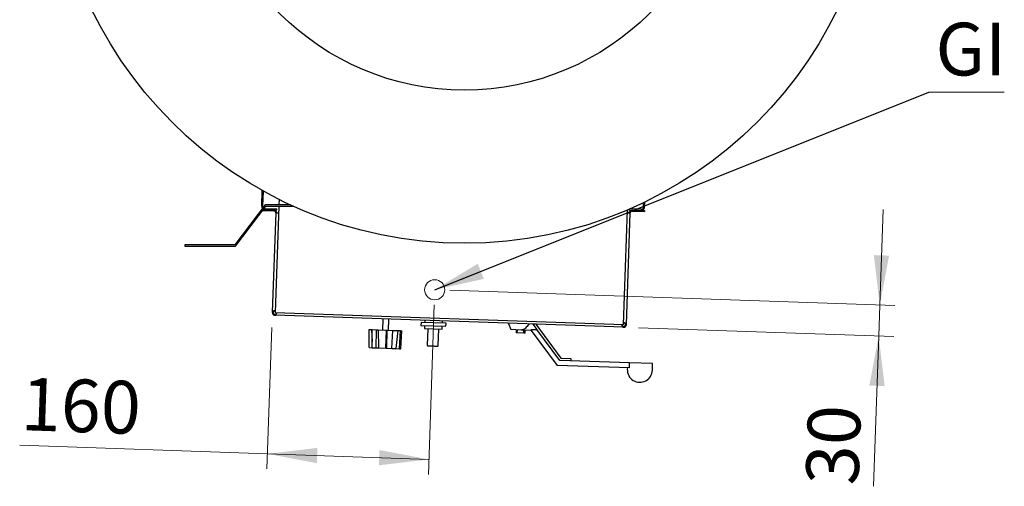
# Model space of a CAD drawing. Units: millimetres. Extents: x 5 to 415, y 5 to 292.
# Drawn here: x 54 to 119, y 201 to 232 of the extents above; entities that cross this region are included whole.
import ezdxf

# ---------------------------------------------------------------- set-up
doc = ezdxf.new("R2010")
doc.units = ezdxf.units.MM
doc.styles.add('SLDTEXTSTYLE0', font='TXT', dxfattribs={"width": 0.75})
doc.dimstyles.new('SLDDIMSTYLE3', dxfattribs={"dimtxt": 3.5, "dimasz": 3.302, "dimexe": 0, "dimexo": 0.0625, "dimgap": 0.875, "dimtad": 1, "dimdec": 0, "dimlfac": 15, "dimrnd": 1e-09, "dimzin": 12, "dimdsep": 46, "dimtxsty": 'SLDTEXTSTYLE0', "dimsah": 1, "dimcen": 0.09, "dimadec": 0, "dimazin": 3, "dimtfac": 1, "dimtdec": 0, "dimtofl": 0, "dimtmove": 0, "dimatfit": 3, "dimfxl": 1, "dimfrac": 2, "dimtolj": 1, "dimtzin": 12, "dimarcsym": 0})
doc.dimstyles.new('SLDDIMSTYLE4', dxfattribs={"dimtxt": 0.18, "dimasz": 3.302, "dimexe": 0, "dimexo": 0.0625, "dimgap": 0, "dimtad": 0, "dimtih": 1, "dimtoh": 1, "dimdec": 0, "dimrnd": 1e-09, "dimzin": 0, "dimdsep": 46, "dimtxsty": 'Standard', "dimsah": 1, "dimcen": 0.09, "dimadec": 0, "dimazin": 0, "dimtfac": 3.302, "dimtdec": 0, "dimtofl": 0, "dimtmove": 0, "dimatfit": 3, "dimfxl": 1, "dimfrac": 2, "dimtolj": 1, "dimtzin": 0, "dimarcsym": 0})
doc.dimstyles.new('SLDDIMSTYLE7', dxfattribs={"dimtxt": 3.5, "dimasz": 3.302, "dimexe": 0, "dimexo": 0.0625, "dimgap": 0.875, "dimtad": 1, "dimdec": 0, "dimlfac": 15, "dimrnd": 1e-09, "dimzin": 12, "dimdsep": 46, "dimtxsty": 'SLDTEXTSTYLE0', "dimsah": 1, "dimcen": 0.09, "dimadec": 0, "dimazin": 3, "dimtfac": 1, "dimtdec": 0, "dimtmove": 0, "dimatfit": 0, "dimfxl": 1, "dimfrac": 2, "dimtolj": 1, "dimtzin": 12, "dimarcsym": 0})

# ---------------------------------------------------------------- blocks, each defined once
blk = doc.blocks.new('_D_11')
at = {"color": 7, "linetype": 'Continuous', "lineweight": 18, "transparency": 16777216}
for p, q in [((110.807, 213.168), (111.025, 219.515)), ((82.249, 214.15), (111.807, 213.134)), ((110.807, 213.168), (110.736, 211.11)), ((94.778, 211.658), (111.736, 211.075)), ((110.736, 211.11), (110.394, 201.137))]:
    blk.add_line(p, q, dxfattribs=at)
for points in [[(110.807, 213.168), (111.428, 216.451), (110.413, 216.486)], [(110.736, 211.11), (110.115, 207.827), (111.131, 207.792)]]:
    blk.add_solid(points, dxfattribs=at)
at = {"color": 7, "linetype": 'Continuous', "lineweight": 18, "transparency": 16777216, "insert": (105.885, 201.292), "char_height": 3.5, "attachment_point": 1, "rotation": 88.03184, "style": 'SLDTEXTSTYLE0'}
blk.add_mtext('30', dxfattribs=at)
blk = doc.blocks.new('_D_12')
at = {"color": 7, "linetype": 'Continuous', "lineweight": 18, "transparency": 16777216}
for p, q in [((81.216, 213.185), (80.829, 201.922)), ((70.431, 211.688), (70.108, 202.29)), ((70.143, 203.289), (53.693, 203.855)), ((80.863, 202.921), (70.143, 203.289))]:
    blk.add_line(p, q, dxfattribs=at)
for points in [[(70.143, 203.289), (73.425, 202.668), (73.46, 203.684)], [(80.863, 202.921), (77.58, 203.542), (77.545, 202.527)]]:
    blk.add_solid(points, dxfattribs=at)
at = {"color": 7, "linetype": 'Continuous', "lineweight": 18, "transparency": 16777216, "insert": (53.848, 208.364), "char_height": 3.5, "attachment_point": 1, "rotation": 358.03184, "style": 'SLDTEXTSTYLE0'}
blk.add_mtext('160', dxfattribs=at)
blk = doc.blocks.new('SW_NOTE_9')
at = {"color": 0, "linetype": 'Continuous', "lineweight": 0}
blk.add_line((5.011, 0), (0, 0), dxfattribs=at)
at = {"color": 0, "linetype": 'Continuous', "lineweight": 0, "insert": (0.441, 4.605), "char_height": 3.5, "attachment_point": 1, "style": 'SLDTEXTSTYLE0'}
blk.add_mtext('GI', dxfattribs=at)

msp = doc.modelspace()

# ---------------------------------------------------------------- linework, layer by layer
at = {"color": 7, "linetype": 'Continuous', "lineweight": 25}
for p, q in [((69.7669214, 219.7298661), (69.8027174, 220.7715232)), ((69.8468742, 219.7271186), (69.88126, 220.7277409)), ((69.9954605, 219.8177647), (67.9877153, 217.1569246)), ((68.02757, 217.0769246), (70.0353152, 219.7377647)), ((71.6709675, 219.8177647), (69.9954605, 219.8177647)), ((70.0353152, 219.7377647), (71.8452263, 219.7377647)), ((70.9011951, 219.7377647), (70.6586731, 212.6804143)), ((70.9164406, 220.1814065), (70.9039443, 219.8177647)), ((95.1060765, 219.6582379), (95.1168149, 219.9707239)), ((95.1860293, 219.6554903), (95.1982083, 220.0098971)), ((69.7595946, 219.5166587), (69.7591811, 219.5046266)), ((69.7595946, 219.5166587), (69.768041, 219.5163684)), ((69.821572, 219.4544934), (70.5637247, 219.4289897)), ((69.865727, 219.5130115), (70.5657854, 219.4889543)), ((69.9728021, 219.5093319), (70.7590047, 219.4823145)), ((69.9755496, 219.5892847), (70.7617522, 219.5622673)), ((70.6924002, 219.2911558), (70.4654538, 212.6870541)), ((70.6924002, 219.2911558), (70.8856195, 219.284516)), ((70.7590047, 219.4823145), (70.7617522, 219.5622673)), ((93.785022, 211.8856898), (94.0461843, 219.4854707)), ((93.9782413, 211.8790499), (94.2326172, 219.2813471)), ((94.0393979, 219.287987), (94.2326172, 219.2813471)), ((94.1792925, 219.476627), (94.1816016, 219.5438212)), ((94.9654951, 219.4496096), (94.1792925, 219.476627)), ((94.9682426, 219.5295624), (94.2088327, 219.5556591)), ((94.3704511, 219.4100226), (95.1766419, 219.3823183)), ((94.3725118, 219.4699872), (95.1787025, 219.4422829)), ((95.1787025, 219.4422829), (95.1766419, 219.3823183)), ((64.6543819, 217.1569246), (64.6543819, 217.0769246)), ((67.9877153, 217.1569246), (64.6543819, 217.1569246)), ((64.6543819, 217.0769246), (68.02757, 217.0769246)), ((70.5254184, 212.6849935), (70.4654538, 212.6870541)), ((70.6540939, 212.5471596), (70.6520332, 212.487195)), ((70.6586731, 212.6804143), (93.785022, 211.8856898)), ((93.7783821, 211.6924705), (70.6520332, 212.487195)), ((77.814472, 212.2410616), (77.7894008, 211.5114923)), ((78.1891648, 211.4977546), (78.214236, 212.227324)), ((80.3415027, 212.014139), (80.3346338, 211.8142569)), ((81.1743444, 211.9855188), (80.3415027, 212.014139)), ((80.592832, 212.1455848), (80.5880238, 212.0056674)), ((82.0071861, 211.9568986), (81.1743444, 211.9855188)), ((81.7606649, 211.9653702), (81.7654731, 212.1052876)), ((82.0003173, 211.7570166), (82.0071861, 211.9568986)), ((86.1549792, 211.9544446), (86.2996642, 211.5358953)), ((87.7770802, 211.898702), (88.0403059, 211.5427851)), ((87.8615083, 211.8958007), (87.8312747, 211.8254237)), ((87.964257, 211.8922698), (89.6347279, 209.6335663)), ((93.9182767, 211.8811106), (93.9782413, 211.8790499)), ((76.8905086, 210.3416739), (76.9063866, 211.5418366)), ((76.9063866, 211.5418366), (77.0565, 211.536678)), ((77.0565, 211.536678), (77.0989318, 210.7355485)), ((77.0565, 211.536678), (77.1066669, 211.5349541)), ((77.0950527, 210.3346448), (77.1066669, 211.5349541)), ((77.1066669, 211.5349541), (77.394982, 211.5250463)), ((77.3531724, 210.3257747), (77.394982, 211.5250463)), ((77.394982, 211.5250463), (77.5022987, 211.5213584)), ((77.5022987, 211.5213584), (77.5172189, 210.3201373)), ((77.5022987, 211.5213584), (78.0507949, 211.5025096)), ((78.0010787, 210.3035098), (78.0507949, 211.5025096)), ((78.0507949, 211.5025096), (78.0938992, 211.5010284)), ((78.0669689, 210.3012455), (78.0938992, 211.5010284)), ((78.0938992, 211.5010284), (78.4778781, 211.4878331)), ((78.4107335, 210.2894322), (78.4778781, 211.4878331)), ((78.4778781, 211.4878331), (78.826094, 211.4758669)), ((78.6900492, 210.2798337), (78.826094, 211.4758669)), ((78.826094, 211.4758669), (78.976515, 211.4706978)), ((78.919986, 210.271932), (78.976515, 211.4706978)), ((78.976515, 211.4706978), (79.0721789, 211.4674103)), ((79.0056309, 210.2689889), (79.0721789, 211.4674103)), ((80.3346338, 211.8142569), (81.1674755, 211.7856368)), ((80.581155, 211.8057854), (80.5742861, 211.6059034)), ((80.5742861, 211.6059034), (81.1606067, 211.5857548)), ((80.7941563, 211.5983476), (80.7563777, 210.4989966)), ((81.1606067, 211.5857548), (81.7469273, 211.5656062)), ((81.1674755, 211.7856368), (82.0003173, 211.7570166)), ((81.4892785, 210.4738108), (81.5270571, 211.5731619)), ((81.7469273, 211.5656062), (81.7537961, 211.7654882)), ((86.9992512, 211.5118543), (86.2996642, 211.5358953)), ((86.6617123, 211.5234537), (86.6548435, 211.3235717)), ((86.7373347, 211.3207369), (86.6548435, 211.3235717)), ((86.7373347, 211.3207369), (86.7442035, 211.5206189)), ((87.1719983, 211.3057999), (86.7373347, 211.3207369)), ((87.6655246, 211.4889582), (86.9992512, 211.5118543)), ((87.1719983, 211.3057999), (87.1788671, 211.5056819)), ((87.2544895, 211.3029652), (87.1719983, 211.3057999)), ((87.2544895, 211.3029652), (87.2613584, 211.5028472)), ((87.6678142, 211.5555856), (87.6655246, 211.4889582)), ((87.6655246, 211.4889582), (89.3866159, 209.1618092)), ((87.6678142, 211.5555856), (88.0403059, 211.5427851)), ((89.5589159, 209.4894183), (88.0403059, 211.5427851)), ((93.7804428, 211.7524351), (93.7783821, 211.6924705)), ((76.8905086, 210.3416739), (77.0950527, 210.3346448)), ((77.0950527, 210.3346448), (77.3531724, 210.3257747)), ((77.3531724, 210.3257747), (77.5172189, 210.3201373)), ((77.5172189, 210.3201373), (78.0010787, 210.3035098)), ((78.0010787, 210.3035098), (78.0669689, 210.3012455)), ((78.0669689, 210.3012455), (78.4107335, 210.2894322)), ((78.4107335, 210.2894322), (78.6900492, 210.2798337)), ((78.6900492, 210.2798337), (78.919986, 210.271932)), ((78.919986, 210.271932), (79.0056309, 210.2689889)), ((94.1929537, 209.3301721), (89.5589159, 209.4894183)), ((89.6347279, 209.6335663), (90.3010013, 209.6106702)), ((90.3010013, 209.6106702), (90.2959642, 209.46409)), ((94.1815056, 208.9970354), (94.1929537, 209.3301721)), ((95.7219446, 209.2776292), (94.1929537, 209.3301721)), ((95.7070622, 208.8445515), (95.7219446, 209.2776292)), ((94.1815056, 208.9970354), (89.3866159, 209.1618092)), ((94.0448131, 209.0017328), (94.0413787, 208.9017918))]:
    msp.add_line(p, q, dxfattribs=at)
at = {"color": 7, "linetype": 'Continuous', "lineweight": 25, "flags": 128}
msp.add_lwpolyline([(69.9304607, 219.5988023), (69.9496409, 219.5927385), (69.9755496, 219.5892847)], dxfattribs=at)
at = {"color": 7, "linetype": 'Continuous', "lineweight": 25}
for radius in [27.5, 17.3333333]:
    msp.add_circle((83.231605, 244.7697519), radius, dxfattribs=at)
at = {"color": 7, "linetype": 'Continuous', "lineweight": 18}
msp.add_circle((81.2499016, 214.1842209), 0.6666667, dxfattribs=at)
at = {"color": 7, "linetype": 'Continuous', "lineweight": 25}
for centre, radius, start, end in [((69.9801289, 219.7225394), 0.2133333, 178.03183601, 220.753801299), ((69.9801289, 219.7225394), 0.1333333, 178.03183601, 213.185022913), ((69.9801289, 219.7225394), 0.2133333, 242.374174111, 268.03183601), ((70.5591455, 219.2957351), 0.1333333, 358.03183601, 88.03183601), ((70.5591455, 219.2957351), 0.1933333, 358.03183601, 88.03183601), ((94.3658719, 219.2767679), 0.1933333, 88.03183601, 178.03183601), ((94.3658719, 219.2767679), 0.1333333, 88.03183601, 178.03183601), ((94.9728218, 219.6628171), 0.2133333, 268.03183601, 358.03183601), ((94.9728218, 219.6628171), 0.1333333, 268.03183601, 358.03183601), ((70.6586731, 212.6804143), 0.1933333, 178.03183601, 268.03183601), ((70.6586731, 212.6804143), 0.1333333, 178.03183601, 268.03183601), ((93.785022, 211.8856898), 0.1933333, 268.03183601, 358.03183601), ((93.785022, 211.8856898), 0.1333333, 268.03183601, 358.03183601), ((80.7896914, 210.4978518), 0.0333333, 178.03183601, 268.03183601), ((81.4559648, 210.4749556), 0.0333333, 268.03183601, 358.03183601), ((94.8742204, 208.8731716), 0.8333333, 178.03183601, 358.03183601)]:
    msp.add_arc(centre, radius, start, end, dxfattribs=at)
for points, knots in [([(70.6632523, 212.8136689), (70.6573203, 212.8113039), (70.6454009, 212.8065518), (70.6275674, 212.7993789), (70.6098489, 212.792122), (70.5929714, 212.7850121), (70.5729126, 212.7762463), (70.5520108, 212.7665214), (70.5342308, 212.7573444), (70.5198206, 212.7492146), (70.5079276, 212.7418325), (70.4963538, 212.7335598), (70.4880747, 212.7266412), (70.4804968, 212.7192529), (70.4742213, 212.7116778), (70.4692436, 212.7031783), (70.4668195, 212.6964642), (70.4657236, 212.6911301), (70.4655438, 212.6884137), (70.4654538, 212.6870541)], [0, 0, 0, 0, 0.0577682737, 0.1160764284, 0.1750924881, 0.2346694478, 0.2889910134, 0.3877641835, 0.4693224028, 0.5090338483, 0.5817837551, 0.644449444, 0.7040416111, 0.7437530558, 0.8165029626, 0.8791686515, 0.93876082, 0.9693507282, 1, 1, 1, 1]), ([(70.6632523, 212.8136689), (70.6549653, 212.8087848), (70.6399272, 212.7999217), (70.6225756, 212.7893666), (70.6094156, 212.7810568), (70.5986868, 212.7740439), (70.5855265, 212.7649605), (70.5746118, 212.7567781), (70.5650606, 212.7489381), (70.5558671, 212.7407848), (70.5465342, 212.7312073), (70.5397278, 212.7225459), (70.5332931, 212.7128383), (70.5288648, 212.7035835), (70.5260448, 212.6930416), (70.5256277, 212.6876819), (70.5254184, 212.6849935)], [0, 0, 0, 0, 0.1161739861, 0.2108169448, 0.2506925485, 0.3133082995, 0.3768171236, 0.4652112574, 0.5056598763, 0.5605880458, 0.6557213825, 0.7281683371, 0.7606253329, 0.8791348723, 0.9393737008, 1, 1, 1, 1]), ([(70.6520332, 212.487195), (70.6554848, 212.4873527), (70.6624167, 212.4876694), (70.6729932, 212.4918059), (70.683428, 212.4984319), (70.6934963, 212.5072891), (70.7029166, 212.5175229), (70.7104666, 212.527088), (70.7182394, 212.5378538), (70.7262766, 212.5499765), (70.7358923, 212.5659058), (70.7435832, 212.5795692), (70.7514882, 212.5941862), (70.7596475, 212.609863), (70.7693841, 212.6293032), (70.7771514, 212.6451952), (70.7831225, 212.6575367), (70.787528, 212.6666817), (70.7904602, 212.672782), (70.7919278, 212.675835)], [0, 0, 0, 0, 0.0774800734, 0.1556037601, 0.2346171062, 0.3069576971, 0.3751403605, 0.4385494388, 0.4693311753, 0.541671924, 0.6098547375, 0.673263957, 0.7040457638, 0.7763865126, 0.8445693264, 0.9079785456, 0.9387603531, 0.9693504945, 1, 1, 1, 1]), ([(70.6540939, 212.5471596), (70.6588235, 212.5473517), (70.6679103, 212.5477209), (70.6792023, 212.5517461), (70.6907571, 212.5575637), (70.7023371, 212.5654264), (70.7140284, 212.5757458), (70.7228437, 212.5846295), (70.7313793, 212.5938813), (70.741454, 212.6058209), (70.7511073, 212.6182469), (70.7593419, 212.6293055), (70.7666379, 212.6393936), (70.7749962, 212.6512612), (70.7834331, 212.6634525), (70.7890902, 212.6716987), (70.7919278, 212.675835)], [0, 0, 0, 0, 0.1061727193, 0.2039836195, 0.2507026642, 0.3616528448, 0.4580867259, 0.5055805941, 0.5530863147, 0.6429463891, 0.7228517814, 0.7605413639, 0.8196569649, 0.8791386404, 0.939375591, 1, 1, 1, 1]), ([(87.5107264, 211.9078551), (87.5007596, 211.8939218), (87.4616111, 211.8391938), (87.3882143, 211.7468762), (87.3026802, 211.6564947), (87.2274097, 211.5943108), (87.1722668, 211.5579602), (87.1162856, 211.531097), (87.0695283, 211.5174211), (87.0300004, 211.5118233), (87.0095423, 211.511844), (86.9992512, 211.5118543)], [0, 0, 0, 0, 0.0766378902, 0.3010224906, 0.527251381, 0.6316785021, 0.7372467732, 0.8218953405, 0.9085772199, 0.9540111555, 1, 1, 1, 1]), ([(93.6517673, 211.890269), (93.6533511, 211.8862965), (93.6581192, 211.8743368), (93.6661112, 211.8544091), (93.6741547, 211.8348339), (93.6804998, 211.8198677), (93.6865142, 211.8060227), (93.6936334, 211.7902838), (93.7018775, 211.7732364), (93.7087406, 211.7601183), (93.7158173, 211.7475404), (93.7230724, 211.7357483), (93.7314933, 211.723844), (93.7385169, 211.7154031), (93.7457689, 211.7079222), (93.7532125, 211.7016188), (93.7618652, 211.6964467), (93.7701846, 211.6932735), (93.7756686, 211.6927363), (93.7783821, 211.6924705)], [0, 0, 0, 0, 0.0386936912, 0.1164916669, 0.1950556403, 0.2346408966, 0.2707733382, 0.3410408542, 0.4068428239, 0.4693526084, 0.5054851287, 0.575752799, 0.6415549138, 0.7040648395, 0.7401973596, 0.8104650306, 0.876267145, 0.9387770712, 1, 1, 1, 1]), ([(93.6517673, 211.890269), (93.6539933, 211.8864923), (93.6584562, 211.8789201), (93.6649732, 211.8679417), (93.6732891, 211.8541261), (93.6817179, 211.8405294), (93.6924764, 211.8240294), (93.703286, 211.8085332), (93.715723, 211.7927216), (93.7274277, 211.7799406), (93.7384226, 211.7700101), (93.7480454, 211.7631139), (93.756609, 211.758373), (93.7644505, 211.7551916), (93.7723951, 211.7530601), (93.7777545, 211.7526439), (93.7804428, 211.7524351)], [0, 0, 0, 0, 0.05298505177, 0.10623318425, 0.15505909146, 0.25075925661, 0.3061189617, 0.40985861444, 0.50563958457, 0.59796781871, 0.68287047238, 0.76055321508, 0.81966589037, 0.87914462205, 0.93937859135, 1, 1, 1, 1]), ([(93.9782413, 211.8790499), (93.9780737, 211.882592), (93.9777515, 211.8894004), (93.9736363, 211.8999749), (93.9669111, 211.9106431), (93.957619, 211.9210706), (93.9471721, 211.9305377), (93.9379745, 211.9377553), (93.9270541, 211.9456335), (93.9145702, 211.9538635), (93.8984517, 211.963525), (93.8853573, 211.9708765), (93.8705371, 211.9788886), (93.8544444, 211.9872426), (93.8348644, 211.9970233), (93.819665, 212.0044469), (93.8078097, 212.0101825), (93.7987545, 212.0145447), (93.7926543, 212.0174769), (93.7896012, 212.0189445)], [0, 0, 0, 0, 0.079503033, 0.152817007, 0.2346193182, 0.314141295, 0.380064008, 0.4394546654, 0.4693323921, 0.5488545409, 0.6147773986, 0.6741681897, 0.7040459855, 0.783568133, 0.849490991, 0.9088817826, 0.9387595797, 0.9693501074, 1, 1, 1, 1]), ([(93.9182767, 211.8811106), (93.9180333, 211.8862878), (93.9175918, 211.8956829), (93.9133371, 211.9069805), (93.9087789, 211.9158991), (93.9040564, 211.923443), (93.8966575, 211.9332329), (93.8886844, 211.9420644), (93.8801079, 211.9505273), (93.8705186, 211.9593261), (93.8581425, 211.9696496), (93.8460738, 211.9789596), (93.8320718, 211.9893696), (93.8181614, 211.9992545), (93.8019844, 212.0104493), (93.7937378, 212.0161067), (93.7896012, 212.0189445)], [0, 0, 0, 0, 0.1161739861, 0.2108169448, 0.2506925485, 0.3133082995, 0.3768171236, 0.4652112574, 0.5056598763, 0.5605880458, 0.6557213825, 0.7281683371, 0.7606253329, 0.8791348723, 0.9393737008, 1, 1, 1, 1]), ([(80.7885466, 210.4645381), (80.7929966, 210.4643852), (80.7998422, 210.4641499), (80.8413836, 210.4627224), (80.8843788, 210.4612449), (80.9377495, 210.4594108), (81.0153091, 210.4567455), (81.0797759, 210.4545302), (81.1216833, 210.45309)], [0, 0, 0, 0, 0.2394568444, 0.3683606602, 0.5, 0.6316393398, 0.7605431556, 1, 1, 1, 1]), ([(81.1216833, 210.45309), (81.1635907, 210.4516499), (81.2280575, 210.4494345), (81.3056171, 210.4467693), (81.3589878, 210.4449352), (81.401983, 210.4434577), (81.4435244, 210.4420301), (81.4503699, 210.4417949), (81.45482, 210.441642)], [0, 0, 0, 0, 0.2394568444, 0.3683606602, 0.5, 0.6316393398, 0.7605431556, 1, 1, 1, 1])]:
    msp.add_open_spline(points, degree=3, knots=knots, dxfattribs=at)

# ---------------------------------------------------------------- block references
at = {"color": 7, "linetype": 'Continuous', "lineweight": 0}
msp.add_blockref('SW_NOTE_9', (114.0669291, 227.3078263), dxfattribs=at)

# ---------------------------------------------------------------- dimensions: what is measured, and where the dimension line sits
at = {"color": 7, "linetype": 'Continuous', "lineweight": 18}
for base, p2, angle, dimstyle, picture, middle in [((110.7364959, 211.1097141), (93.7783821, 211.6924705), 88.03183601, 'SLDDIMSTYLE7', '_D_11', (110.482603, 203.7214717)), ((70.1425096, 203.2894316), (70.4654538, 212.6870541), 358.03183601, 'SLDDIMSTYLE3', '_D_12', (57.5702146, 203.7214717))]:
    dim = msp.add_linear_dim(base=base, p1=(81.2499016, 214.1842209), p2=p2, angle=angle, dimstyle=dimstyle, dxfattribs=at)
    dim.commit()
    dim.dimension.update_dxf_attribs({"geometry": picture, "text_midpoint": middle, "dimtype": 160})

# ---------------------------------------------------------------- leaders
at = {"color": 7, "linetype": 'Continuous', "lineweight": 0}
msp.add_leader([(81.2499016, 214.1842209), (114.0669291, 227.3078263)], dimstyle='SLDDIMSTYLE4', dxfattribs=at)

doc.saveas('drawing.dxf')
